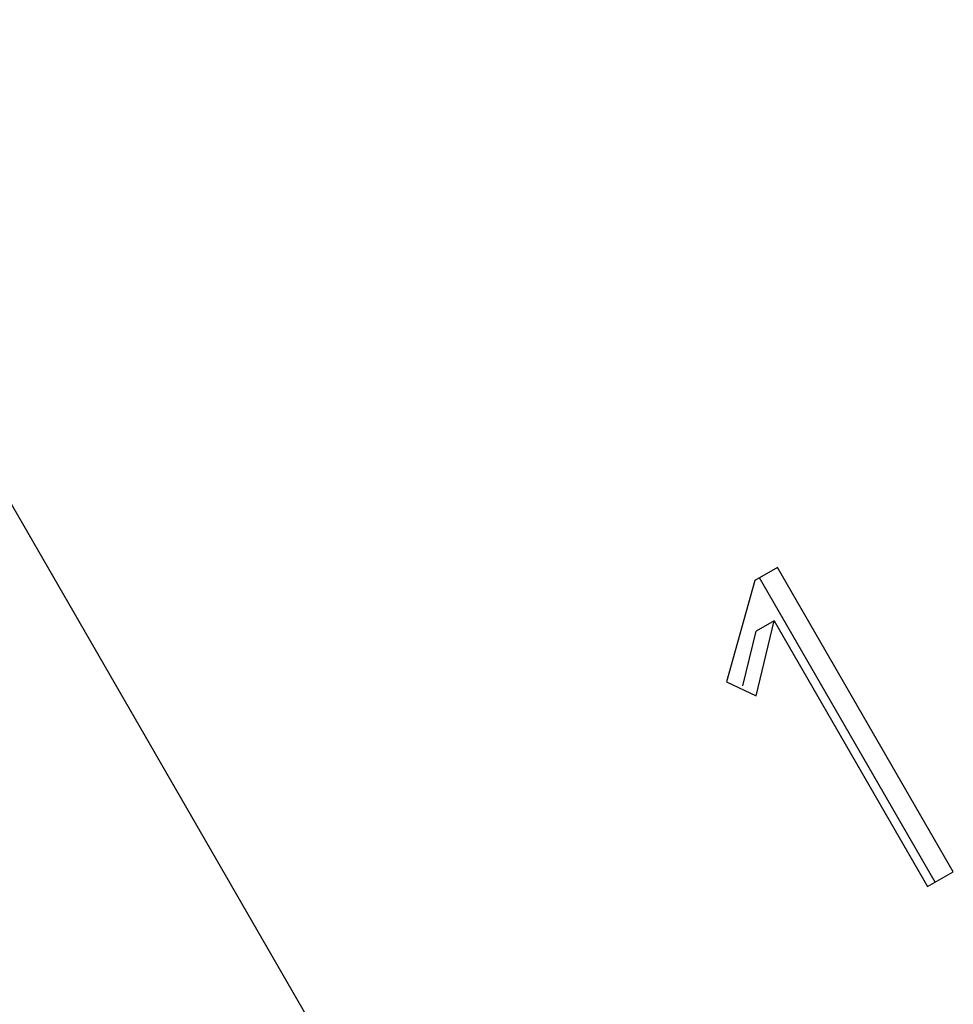
# Model space of a CAD drawing. Units: millimetres. Extents: x 34 to 248, y 14 to 200.
# Drawn here: x 74 to 80, y 96 to 102 of the extents above; entities that cross this region are included whole.
import ezdxf

# ---------------------------------------------------------------- set-up
doc = ezdxf.new("R2010")
doc.units = ezdxf.units.MM
doc.header["$LTSCALE"] = 16.335
for name, color, linetype in [('ASSI', 7, 'CONTINUOUS'), ('RACCORDO', 7, 'CONTINUOUS'), ('SCRITTE', 7, 'CONTINUOUS')]:
    doc.layers.add(name, color=color, linetype=linetype)

msp = doc.modelspace()

# ---------------------------------------------------------------- linework, layer by layer
at = {"layer": 'ASSI', "color": 7, "linetype": 'CONTINUOUS'}
for p, q in [((78.9448, 98.8447), (78.8085, 98.7661)), ((79.9941, 97.0272), (78.9448, 98.8447)), ((78.8085, 98.7661), (78.6394, 98.1619)), ((79.8859, 96.9647), (78.8365, 98.7822)), ((78.9239, 98.5253), (78.8157, 98.4628)), ((78.8166, 98.0786), (78.9239, 98.5253)), ((78.9239, 98.5253), (79.8402, 96.9384)), ((78.7377, 98.1382), (78.8157, 98.4628)), ((78.6394, 98.1619), (78.8166, 98.0786)), ((79.8402, 96.9384), (79.9941, 97.0272))]:
    msp.add_line(p, q, dxfattribs=at)
at = {"layer": 'RACCORDO', "color": 7, "linetype": 'CONTINUOUS'}
msp.add_line((70.4098, 106.0754), (79.0598, 91.0932), dxfattribs=at)
at = {"layer": 'SCRITTE', "color": 7, "linetype": 'CONTINUOUS'}
for p, q in [((78.9448, 98.8447), (78.8085, 98.7661)), ((79.9941, 97.0272), (78.9448, 98.8447)), ((78.8085, 98.7661), (78.6394, 98.1619)), ((78.8166, 98.0786), (78.9239, 98.5253)), ((78.9239, 98.5253), (79.8402, 96.9384)), ((78.6394, 98.1619), (78.8166, 98.0786)), ((79.8402, 96.9384), (79.9941, 97.0272))]:
    msp.add_line(p, q, dxfattribs=at)

doc.saveas('drawing.dxf')
